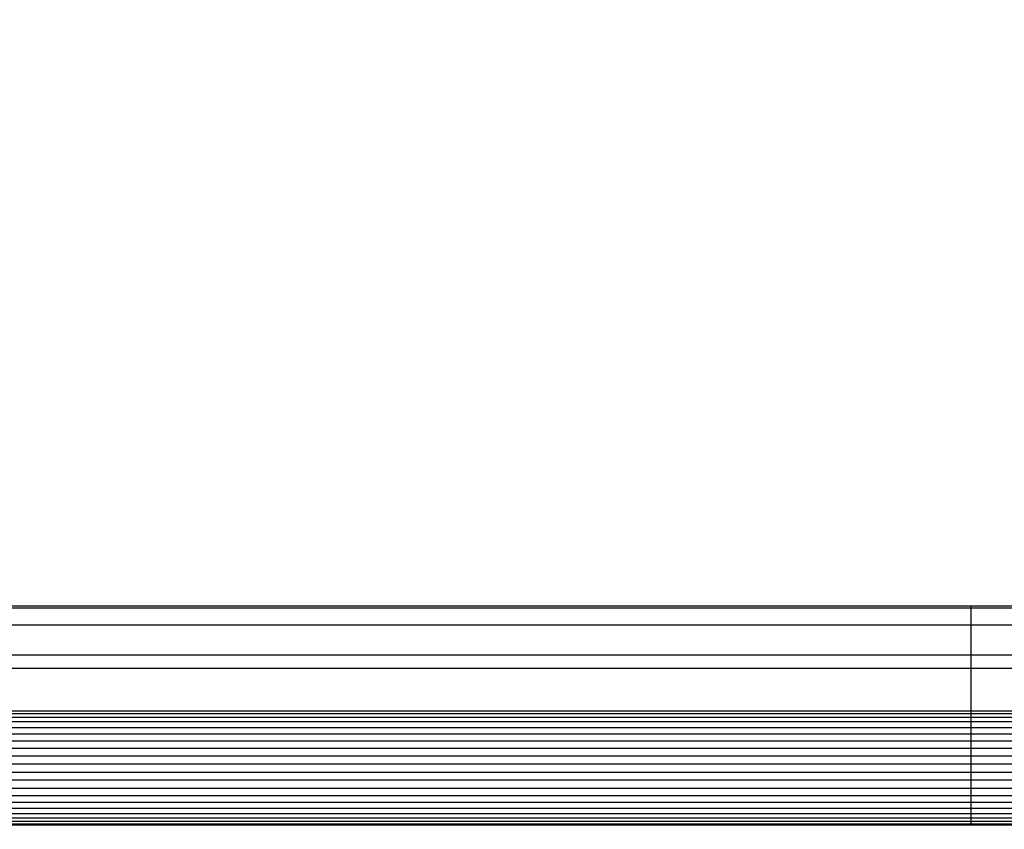
# Model space of a CAD drawing. Units: millimetres. Extents: x -880 to 9128, y 13860 to 21848.
# Drawn here: x 5304 to 5812, y 18295 to 18712 of the extents above; entities that cross this region are included whole.
import ezdxf

# ---------------------------------------------------------------- set-up
doc = ezdxf.new("R2010")
doc.units = ezdxf.units.MM
doc.header["$MEASUREMENT"] = 0
doc.layers.add('podorys$koty', color=3, linetype='Continuous', true_color=0x00ff00)
doc.layers.add('podorys$Visible$Curves', color=7, linetype='Continuous', true_color=0x000000)
doc.styles.add('Arial', font='arial.ttf')
doc.dimstyles.new('Millimeter Small', dxfattribs={"dimscale": 50, "dimtxt": 2.5, "dimasz": 3, "dimexe": 1, "dimexo": 0.5, "dimgap": 0.8, "dimtad": 1, "dimtoh": 1, "dimdec": 0, "dimzin": 1, "dimdsep": 46, "dimtxsty": 'Arial', "dimcen": 2.5, "dimadec": 1, "dimazin": 0, "dimtfac": 1, "dimtdec": 4, "dimtix": 1, "dimtmove": 1, "dimatfit": 3, "dimfxl": 0, "dimtolj": 1, "dimtzin": 1, "dimarcsym": 0})

# ---------------------------------------------------------------- blocks, each defined once
blk = doc.blocks.new('*D2')
at = {"layer": 'Defpoints', "color": 0}
for p in [(6434.23, 19406.98), (1498.29, 19163.98), (6434.23, 18324.57)]:
    blk.add_point(p, dxfattribs=at)
at = {"layer": 'podorys$koty', "color": 0, "lineweight": -2}
for p, q in [((1498.29, 19188.98), (1498.29, 19456.98)), ((6434.23, 18349.57), (6434.23, 19456.98)), ((1648.29, 19406.98), (6284.23, 19406.98))]:
    blk.add_line(p, q, dxfattribs=at)
at = {"layer": 'podorys$koty', "color": 0}
for points in [[(1648.29, 19431.98), (1648.29, 19381.98), (1498.29, 19406.98)], [(6284.23, 19381.98), (6284.23, 19431.98), (6434.23, 19406.98)]]:
    blk.add_solid(points, dxfattribs=at)
at = {"layer": 'podorys$koty', "color": 0, "insert": (3966.26, 19510.79), "char_height": 125, "attachment_point": 5, "style": 'Arial'}
blk.add_mtext('\\A1;4940', dxfattribs=at)

msp = doc.modelspace()

# ---------------------------------------------------------------- linework, layer by layer
at = {"layer": 'podorys$Visible$Curves', "lineweight": -3}
msp.add_rational_spline([(4838, 15505.75), (4743.01, 15505.75), (4648.03, 15505.75), (4130.36, 15505.75), (3831.51, 15083.07), (3233.79, 14237.71), (2198.47, 14237.71), (1947, 14237.71), (1695.53, 14237.71), (586.49, 14237.71), (-0.9, 15178.42), (-588.3, 16119.13), (-101.49, 17115.61), (0, 17323.35), (0, 17554.56), (0, 18360.56), (0, 19166.55), (0, 20666.55), (1500, 20666.55), (1947, 20666.55), (2394, 20666.55), (2967.56, 20666.55), (3394.8, 20283.87), (3679.62, 20028.75), (4062, 20028.75), (4474.5, 20028.75), (4887, 20028.75), (4912.93, 20028.75), (4938.85, 20027.86), (5186.97, 20019.27), (5410.3, 20127.74), (6406.55, 20611.62), (7345.32, 20023.94), (8284.09, 19436.26), (8284.09, 18328.72), (8284.09, 18077.25), (8284.09, 17825.78), (8284.09, 15825.78), (6284.09, 15825.78), (6172.95, 15825.78), (6061.82, 15825.78), (5800.32, 15825.78), (5572.29, 15697.77), (5230.25, 15505.75), (4838, 15505.75)], [1, 1, 1, 0.888065280512, 1, 0.888065280512, 1, 1, 1, 0.874541594191, 1, 0.874541594191, 1, 0.974297536125, 1, 1, 1, 0.707106781187, 1, 1, 1, 0.934045057319, 1, 0.934045057319, 1, 1, 1, 0.999850609988, 1, 0.970534692732, 1, 0.874818871928, 1, 0.874818871928, 1, 1, 1, 0.707106781187, 1, 1, 1, 0.967467957573, 1, 0.967467957573, 1], degree=2, knots=[-189.97456, -189.97456, -189.97456, 0, 0, 955.353831, 955.353831, 2866.061492, 2866.061492, 3368.998603, 3368.998603, 5394.224925, 5394.224925, 7419.451247, 7419.451247, 7873.881243, 7873.881243, 9485.870054, 9485.870054, 11842.064544, 11842.064544, 12736.064544, 12736.064544, 13831.725824, 13831.725824, 14562.166678, 14562.166678, 15387.171471, 15387.171471, 15439.02788, 15439.02788, 15925.740574, 15925.740574, 17948.678656, 17948.678656, 19971.616737, 19971.616737, 20474.553849, 20474.553849, 23616.146502, 23616.146502, 23838.419946, 23838.419946, 24349.966447, 24349.966447, 25117.286197, 25117.286197, 25117.286197], dxfattribs=at)
for points in [[(5094.07, 18410.27), (5444.3, 18410.27), (5794.53, 18410.27)], [(5094.07, 18409.23), (5444.3, 18409.23), (5794.53, 18409.23)], [(5794.53, 18410.27), (5813.54, 18410.27), (5832.55, 18410.27)], [(5794.53, 18409.23), (5794.53, 18409.75), (5794.53, 18410.27)], [(5794.53, 18409.23), (5813.54, 18409.23), (5832.55, 18409.23)], [(5794.53, 18400.59), (5794.53, 18404.91), (5794.53, 18409.23)], [(5094.07, 18400.59), (5444.3, 18400.59), (5794.53, 18400.59)], [(5794.53, 18400.59), (5813.54, 18400.59), (5832.55, 18400.59)], [(5094.07, 18385.04), (5444.3, 18385.04), (5794.53, 18385.04)], [(5794.53, 18385.04), (5813.54, 18385.04), (5832.55, 18385.04)], [(5794.53, 18378.13), (5794.53, 18381.59), (5794.53, 18385.04)], [(5094.07, 18378.13), (5444.3, 18378.13), (5794.53, 18378.13)], [(5794.53, 18378.13), (5813.54, 18378.13), (5832.55, 18378.13)], [(5094.07, 18356.19), (5444.3, 18356.19), (5794.53, 18356.19)], [(5094.07, 18354.81), (5444.3, 18354.81), (5794.53, 18354.81)], [(5794.53, 18354.81), (5794.53, 18355.5), (5794.53, 18356.19)], [(5794.53, 18356.19), (5813.54, 18356.19), (5832.55, 18356.19)], [(5794.53, 18352.91), (5794.53, 18353.86), (5794.53, 18354.81)], [(5794.53, 18354.81), (5813.54, 18354.81), (5832.55, 18354.81)], [(5094.07, 18352.91), (5444.3, 18352.91), (5794.53, 18352.91)], [(5094.07, 18350.66), (5444.3, 18350.66), (5794.53, 18350.66)], [(5794.53, 18350.66), (5794.53, 18351.78), (5794.53, 18352.91)], [(5794.53, 18352.91), (5813.54, 18352.91), (5832.55, 18352.91)], [(5794.53, 18347.72), (5794.53, 18349.19), (5794.53, 18350.66)], [(5794.53, 18350.66), (5813.54, 18350.66), (5832.55, 18350.66)], [(5094.07, 18347.72), (5444.3, 18347.72), (5794.53, 18347.72)], [(5094.07, 18344.44), (5444.3, 18344.44), (5794.53, 18344.44)], [(5794.53, 18344.44), (5794.53, 18346.08), (5794.53, 18347.72)], [(5794.53, 18347.72), (5813.54, 18347.72), (5832.55, 18347.72)], [(5794.53, 18340.81), (5794.53, 18342.63), (5794.53, 18344.44)], [(5794.53, 18344.44), (5813.54, 18344.44), (5832.55, 18344.44)], [(5094.07, 18340.81), (5444.3, 18340.81), (5794.53, 18340.81)], [(5794.53, 18337.01), (5794.53, 18338.91), (5794.53, 18340.81)], [(5794.53, 18340.81), (5813.54, 18340.81), (5832.55, 18340.81)], [(5094.07, 18337.01), (5444.3, 18337.01), (5794.53, 18337.01)], [(5794.53, 18333.04), (5794.53, 18335.02), (5794.53, 18337.01)], [(5794.53, 18337.01), (5813.54, 18337.01), (5832.55, 18337.01)], [(5094.07, 18333.04), (5444.3, 18333.04), (5794.53, 18333.04)], [(5094.07, 18328.89), (5444.3, 18328.89), (5794.53, 18328.89)], [(5794.53, 18333.04), (5813.54, 18333.04), (5832.55, 18333.04)], [(5794.53, 18328.89), (5794.53, 18330.96), (5794.53, 18333.04)], [(5794.53, 18324.57), (5794.53, 18326.73), (5794.53, 18328.89)], [(5794.53, 18328.89), (5813.54, 18328.89), (5832.55, 18328.89)], [(5094.07, 18324.57), (5444.3, 18324.57), (5794.53, 18324.57)], [(5794.53, 18320.6), (5794.53, 18322.58), (5794.53, 18324.57)], [(5794.53, 18324.57), (5813.54, 18324.57), (5832.55, 18324.57)], [(5094.07, 18320.6), (5444.3, 18320.6), (5794.53, 18320.6)], [(5794.53, 18316.45), (5794.53, 18318.52), (5794.53, 18320.6)], [(5794.53, 18320.6), (5813.54, 18320.6), (5832.55, 18320.6)], [(5094.07, 18316.45), (5444.3, 18316.45), (5794.53, 18316.45)], [(5794.53, 18312.65), (5794.53, 18314.55), (5794.53, 18316.45)], [(5794.53, 18316.45), (5813.54, 18316.45), (5832.55, 18316.45)], [(5094.07, 18312.65), (5444.3, 18312.65), (5794.53, 18312.65)], [(5094.07, 18309.19), (5444.3, 18309.19), (5794.53, 18309.19)], [(5794.53, 18309.19), (5794.53, 18310.92), (5794.53, 18312.65)], [(5794.53, 18312.65), (5813.54, 18312.65), (5832.55, 18312.65)], [(5794.53, 18306.09), (5794.53, 18307.64), (5794.53, 18309.19)], [(5794.53, 18309.19), (5813.54, 18309.19), (5832.55, 18309.19)], [(5094.07, 18306.09), (5444.3, 18306.09), (5794.53, 18306.09)], [(5094.07, 18303.32), (5444.3, 18303.32), (5794.53, 18303.32)], [(5794.53, 18303.32), (5794.53, 18304.7), (5794.53, 18306.09)], [(5794.53, 18306.09), (5813.54, 18306.09), (5832.55, 18306.09)], [(5794.53, 18301.07), (5794.53, 18302.2), (5794.53, 18303.32)], [(5794.53, 18303.32), (5813.54, 18303.32), (5832.55, 18303.32)], [(5094.07, 18301.07), (5444.3, 18301.07), (5794.53, 18301.07)], [(5094.07, 18299.35), (5444.3, 18299.35), (5794.53, 18299.35)], [(5094.07, 18297.96), (5444.3, 18297.96), (5794.53, 18297.96)], [(5794.53, 18299.35), (5794.53, 18300.21), (5794.53, 18301.07)], [(5794.53, 18301.07), (5813.54, 18301.07), (5832.55, 18301.07)], [(5794.53, 18297.96), (5794.53, 18298.66), (5794.53, 18299.35)], [(5794.53, 18299.35), (5813.54, 18299.35), (5832.55, 18299.35)], [(5794.53, 18297.96), (5813.54, 18297.96), (5832.55, 18297.96)], [(5094.07, 18297.45), (5444.3, 18297.45), (5794.53, 18297.45)], [(5794.53, 18297.45), (5813.54, 18297.45), (5832.55, 18297.45)]]:
    msp.add_open_spline(points, degree=2, dxfattribs=at)
for points, knots in [([(5794.53, 18385.04), (5794.53, 18388.84), (5794.53, 18392.64), (5794.53, 18396.62), (5794.53, 18400.59)], [-4149.978481, -4149.978481, -4149.978481, -4148.978481, -4148.978481, -4147.978481, -4147.978481, -4147.978481]), ([(5794.53, 18356.19), (5794.53, 18363.96), (5794.53, 18371.74), (5794.53, 18374.93), (5794.53, 18378.13)], [-4152.978481, -4152.978481, -4152.978481, -4151.978481, -4151.978481, -4150.978481, -4150.978481, -4150.978481])]:
    msp.add_open_spline(points, degree=2, knots=knots, dxfattribs=at)

# ---------------------------------------------------------------- dimensions: what is measured, and where the dimension line sits
at = {"layer": 'podorys$koty'}
dim = msp.add_linear_dim(base=(6434.23, 19406.98), p1=(1498.29, 19163.98), p2=(6434.23, 18324.57), text='4940', dimstyle='Millimeter Small', dxfattribs=at)
dim.commit()
dim.dimension.update_dxf_attribs({"geometry": '*D2', "text_midpoint": (3966.26, 19510.79)})

doc.saveas('drawing.dxf')
